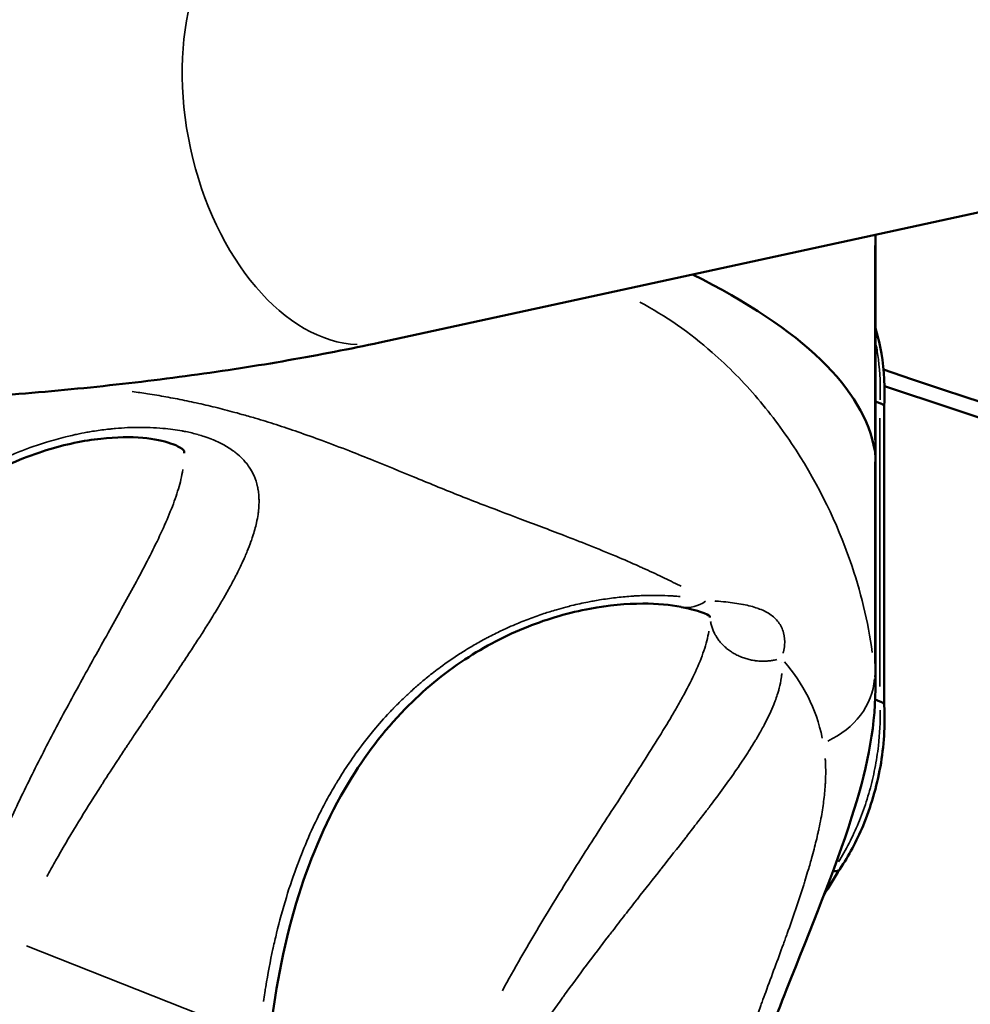
# Model space of a CAD drawing. Units: millimetres. Extents: x -24 to 7730, y 6 to 6366.
# Drawn here: x 2422 to 2510, y 2340 to 2431 of the extents above; entities that cross this region are included whole.
import ezdxf

# ---------------------------------------------------------------- set-up
doc = ezdxf.new("R2010")
doc.units = ezdxf.units.MM
doc.header["$MEASUREMENT"] = 0
doc.layers.add('Visible (ISO)', color=7, linetype='Continuous', lineweight=50)
doc.layers.add('Visible Narrow (ISO)', color=7, linetype='Continuous', lineweight=35)
doc.styles.get("Standard").update_dxf_attribs({"font": 'square721_bt_roman.ttf'})
doc.dimstyles.get("Standard").update_dxf_attribs({"dimtxt": 200, "dimasz": 100, "dimexe": 0.18, "dimexo": 0.0625, "dimgap": 40, "dimtad": 1, "dimdec": 0, "dimlfac": 0.1, "dimrnd": 5, "dimzin": 0, "dimdsep": 46, "dimtxsty": 'Standard', "dimcen": 0.09, "dimse1": 1, "dimse2": 1, "dimadec": 0, "dimazin": 0, "dimtfac": 1, "dimtdec": 0, "dimtofl": 0, "dimtmove": 0, "dimatfit": 3, "dimfxl": 1, "dimtolj": 1, "dimtzin": 0, "dimarcsym": 0})

# ---------------------------------------------------------------- blocks, each defined once
blk = doc.blocks.new('*D12')
at = {"color": 0, "lineweight": -2, "transparency": 16777216}
blk.add_line((249.784, 5795.942), (249.784, 105.622), dxfattribs=at)
at = {"color": 0, "transparency": 16777216}
for points in [[(233.117, 5795.942), (266.45, 5795.942), (249.784, 5895.942)], [(233.117, 105.622), (266.45, 105.622), (249.784, 5.622)]]:
    blk.add_solid(points, dxfattribs=at)
at = {"layer": 'Defpoints', "color": 0, "transparency": 16777216}
for p in [(4111.603, 5895.942), (249.784, 5.622), (4111.603, 5.622)]:
    blk.add_point(p, dxfattribs=at)
at = {"color": 0, "transparency": 16777216, "insert": (107.232, 2950.782), "char_height": 200, "attachment_point": 5, "rotation": 90}
blk.add_mtext('\\A1;590', dxfattribs=at)

msp = doc.modelspace()

# ---------------------------------------------------------------- linework, layer by layer
at = {"layer": 'Visible (ISO)'}
for p, q in [((2455.165, 2401.345), (2758.601, 2467.285)), ((2500.876, 2411.279), (2500.876, 2390.702)), ((2501.242, 2398.969), (2501.241, 2398.969)), ((2500.876, 2395.915), (2501.291, 2395.751)), ((2501.292, 2395.751), (2501.291, 2395.751)), ((2501.7, 2395.424), (2501.7, 2367.882)), ((2500.876, 2369.376), (2500.876, 2390.702)), ((2491.575, 2375.956), (2491.575, 2375.956)), ((2491.576, 2372.065), (2491.576, 2372.065)), ((2491.636, 2372.077), (2491.636, 2372.077)), ((2492.261, 2371.829), (2492.261, 2371.829)), ((2492.714, 2371.65), (2492.714, 2371.65)), ((2500.858, 2368.43), (2501.291, 2368.259)), ((2491.473, 2367.887), (2491.473, 2367.885)), ((2501.291, 2368.259), (2501.292, 2368.259)), ((2475.399, 2356.367), (2475.4, 2356.367)), ((2474.848, 2355.51), (2474.848, 2355.51)), ((2473.435, 2353.297), (2473.435, 2353.297)), ((2469.525, 2346.933), (2469.525, 2346.933)), ((2476.291, 2346.645), (2476.291, 2346.643)), ((2468.008, 2344.328), (2468.008, 2344.328))]:
    msp.add_line(p, q, dxfattribs=at)
for centre, major_axis, ratio, start_param, end_param in [((2350.734, 2389.68), (150.229, 0), 0.258819, 0.043778, 0.479459), ((2350.734, 2389.68), (150.229, 0), 0.258819, 0.043778, 0.479459), ((4111.32, 2717.75), (2030.653, 0), 0.258819, 3.797245, 4.431443), ((4111.32, 2717.75), (2030.653, 0), 0.258819, 3.797245, 4.431443), ((2465.401, 2388.316), (-20, 0), 0.258819, 5.520135, 5.520166), ((2440.876, 2390.702), (60, 0), 0.258819, 0, 0.043778), ((2440.876, 2390.702), (60, 0), 0.258819, 0, 0.043778), ((2440.876, 2390.702), (60, 0), 0.258819, 5.919788, 5.919864), ((2483.92, 2381.867), (-0.967, -4.906), 0.724592, 6.283185, 6.283488)]:
    msp.add_ellipse(centre, major_axis=major_axis, ratio=ratio, start_param=start_param, end_param=end_param, dxfattribs=at)
for points, knots in [([(2500.876, 2402.701), (2501.109, 2401.94), (2501.294, 2401.147), (2501.695, 2398.772), (2501.786, 2397.1), (2501.7, 2395.421)], [0.8615803, 0.8615803, 0.8615803, 0.8615803, 1.1288428, 1.1288428, 1.6419527, 1.6419527, 1.6419527, 1.6419527]), ([(2408.946, 2395.793), (2412.274, 2395.938), (2415.576, 2396.128), (2422.098, 2396.6), (2425.318, 2396.881), (2431.648, 2397.534), (2434.759, 2397.905), (2440.844, 2398.735), (2443.819, 2399.195), (2449.613, 2400.203), (2452.432, 2400.751), (2455.165, 2401.345)], [4.8869219, 4.8869219, 4.8869219, 4.8869219, 4.9928234, 4.9928234, 5.0987248, 5.0987248, 5.2046263, 5.2046263, 5.3105278, 5.3105278, 5.4164292, 5.4164292, 5.4164292, 5.4164292]), ([(3548.296, 2215.453), (3308.968, 2233.184), (3084.242, 2262.095), (2740.802, 2328.972), (2611.786, 2361.958), (2501.628, 2398.84)], [-154.239589, -154.239589, -154.239589, -154.239589, -79.432035, -79.432035, -25.000959, -25.000959, -25.000959, -25.000959]), ([(2501.292, 2395.751), (2501.327, 2395.737), (2501.36, 2395.724), (2501.391, 2395.71), (2501.422, 2395.697), (2501.451, 2395.683), (2501.477, 2395.668), (2501.503, 2395.654), (2501.528, 2395.64), (2501.55, 2395.626), (2501.571, 2395.611), (2501.591, 2395.597), (2501.608, 2395.582), (2501.611, 2395.579), (2501.615, 2395.577), (2501.618, 2395.574), (2501.637, 2395.557), (2501.652, 2395.54), (2501.665, 2395.523), (2501.677, 2395.505), (2501.686, 2395.488), (2501.692, 2395.471), (2501.698, 2395.455), (2501.7, 2395.44), (2501.7, 2395.424)], [0, 0, 0, 0, 0.000189669, 0.000189669, 0.000189669, 0.000381934, 0.000381934, 0.000381934, 0.000574, 0.000574, 0.000574, 0.000763679, 0.000763679, 0.000763679, 0.000800508, 0.000800508, 0.000800508, 0.0010202, 0.0010202, 0.0010202, 0.00124266, 0.00124266, 0.00124266, 0.001443336, 0.001443336, 0.001443336, 0.001443336]), ([(2437.105, 2391.376), (2437.105, 2391.376), (2437.084, 2391.419), (2436.773, 2391.654), (2436.428, 2391.856), (2435.25, 2392.263), (2434.36, 2392.457), (2432.19, 2392.645), (2430.866, 2392.632), (2427.875, 2392.304), (2426.149, 2391.951), (2422.551, 2390.834), (2420.637, 2390.026), (2416.853, 2387.955), (2414.96, 2386.638), (2411.21, 2383.425), (2409.383, 2381.439), (2405.72, 2376.55), (2404.014, 2373.513), (2400.614, 2365.769), (2399.242, 2360.857), (2398.298, 2355.865)], [0.567003, 0.567003, 0.567003, 0.567003, 0.92759, 0.92759, 1.357714, 1.357714, 1.854366, 1.854366, 2.380362, 2.380362, 2.964832, 2.964832, 3.592341, 3.592341, 4.271707, 4.271707, 5.074952, 5.074952, 6.12719, 6.12719, 7.6613, 7.6613, 7.6613, 7.6613]), ([(2482.954, 2376.962), (2481.975, 2377.155), (2480.76, 2377.274), (2477.939, 2377.27), (2476.269, 2377.121), (2472.686, 2376.451), (2470.721, 2375.894), (2466.821, 2374.346), (2464.848, 2373.321), (2461.026, 2370.805), (2459.167, 2369.256), (2455.504, 2365.505), (2453.765, 2363.201), (2450.341, 2357.535), (2448.84, 2354.03), (2446.422, 2346.336), (2445.595, 2342.066), (2445.077, 2337.727)], [0, 0, 0, 0, 0.526913, 0.526913, 1.109424, 1.109424, 1.736944, 1.736944, 2.391152, 2.391152, 3.109982, 3.109982, 3.990471, 3.990471, 5.171925, 5.171925, 6.511995, 6.511995, 6.511995, 6.511995]), ([(2485.631, 2376.104), (2485.631, 2376.104), (2485.517, 2376.217), (2484.657, 2376.564), (2483.913, 2376.772), (2483, 2376.953)], [0.7095973, 0.7095973, 0.7095973, 0.7095973, 1.1456383, 1.1456383, 1.5928075, 1.5928075, 1.5928075, 1.5928075]), ([(2485.623, 2376.027), (2485.622, 2376.034), (2485.622, 2376.042), (2485.618, 2376.07), (2485.614, 2376.092), (2485.609, 2376.114), (2485.608, 2376.119), (2485.607, 2376.124)], [0, 0, 0, 0, 0.0410527, 0.0410527, 0.1642118, 0.1642118, 0.2038216, 0.2038216, 0.2038216, 0.2038216]), ([(2500.876, 2369.376), (2500.876, 2365.549), (2499.999, 2361.656), (2497.147, 2352.708), (2494.934, 2347.392), (2490.522, 2336.204), (2488.295, 2330.244), (2486.222, 2323.141), (2485.93, 2322.092), (2485.652, 2321.039)], [0.000054, 0.000054, 0.000054, 0.000054, 1.669144, 1.669144, 3.629351, 3.629351, 5.525818, 5.525818, 5.85253, 5.85253, 5.85253, 5.85253]), ([(2501.7, 2367.887), (2501.796, 2366.056), (2501.67, 2364.125), (2501.003, 2360.376), (2500.456, 2358.509), (2499.145, 2355.367), (2498.427, 2354.019), (2497.613, 2352.802)], [0, 0, 0, 0, 0.573424, 0.573424, 1.143815, 1.143815, 1.613019, 1.613019, 1.613019, 1.613019]), ([(2501.292, 2368.259), (2501.327, 2368.244), (2501.36, 2368.229), (2501.391, 2368.214), (2501.422, 2368.199), (2501.451, 2368.183), (2501.477, 2368.167), (2501.503, 2368.151), (2501.528, 2368.134), (2501.55, 2368.118), (2501.571, 2368.101), (2501.591, 2368.084), (2501.608, 2368.067), (2501.611, 2368.064), (2501.615, 2368.061), (2501.618, 2368.057), (2501.637, 2368.037), (2501.652, 2368.017), (2501.665, 2367.996), (2501.677, 2367.976), (2501.686, 2367.955), (2501.692, 2367.934), (2501.697, 2367.918), (2501.699, 2367.903), (2501.7, 2367.887)], [0, 0, 0, 0, 0.000189669, 0.000189669, 0.000189669, 0.000381934, 0.000381934, 0.000381934, 0.000574, 0.000574, 0.000574, 0.000763679, 0.000763679, 0.000763679, 0.000800508, 0.000800508, 0.000800508, 0.0010202, 0.0010202, 0.0010202, 0.00124266, 0.00124266, 0.00124266, 0.001405981, 0.001405981, 0.001405981, 0.001405981]), ([(2496.961, 2352.593), (2496.988, 2352.591), (2497.015, 2352.59), (2497.041, 2352.589), (2497.082, 2352.589), (2497.122, 2352.59), (2497.16, 2352.592), (2497.198, 2352.595), (2497.234, 2352.599), (2497.268, 2352.606), (2497.302, 2352.612), (2497.334, 2352.62), (2497.364, 2352.629), (2497.374, 2352.632), (2497.383, 2352.635), (2497.393, 2352.639), (2497.425, 2352.651), (2497.455, 2352.665), (2497.482, 2352.681), (2497.51, 2352.697), (2497.534, 2352.715), (2497.556, 2352.735), (2497.578, 2352.755), (2497.597, 2352.777), (2497.613, 2352.802), (2497.613, 2352.802), (2497.613, 2352.802), (2497.613, 2352.802)], [0.000072451, 0.000072451, 0.000072451, 0.000072451, 0.000198304, 0.000198304, 0.000198304, 0.000400383, 0.000400383, 0.000400383, 0.000602635, 0.000602635, 0.000602635, 0.000802384, 0.000802384, 0.000802384, 0.000866583, 0.000866583, 0.000866583, 0.00109124, 0.00109124, 0.00109124, 0.001319342, 0.001319342, 0.001319342, 0.001546606, 0.001546606, 0.001546606, 0.001547054, 0.001547054, 0.001547054, 0.001547054])]:
    msp.add_open_spline(points, degree=3, knots=knots, dxfattribs=at)
for points in [[(2437.127, 2391.151), (2437.125, 2391.303), (2437.109, 2391.362), (2437.103, 2391.379)], [(2485.624, 2375.992), (2485.624, 2376.007), (2485.623, 2376.019), (2485.623, 2376.028)], [(2497.618, 2352.809), (2497.106, 2352.001), (2496.602, 2351.178), (2496.105, 2350.34)]]:
    msp.add_open_spline(points, degree=3, dxfattribs=at)
at = {"layer": 'Visible Narrow (ISO)'}
for p, q in [((2500.819, 2392.376), (2500.819, 2410.272)), ((2501.292, 2369.633), (2501.292, 2394.376)), ((2500.819, 2390.348), (2500.819, 2371.748)), ((2479.552, 2362.79), (2479.552, 2362.79)), ((2476.3, 2357.76), (2476.3, 2357.759)), ((2479.552, 2350.828), (2479.552, 2350.83)), ((2476.3, 2346.655), (2476.3, 2346.656)), ((2422.589, 2345.731), (2442.892, 2337.704)), ((2467.08, 2342.681), (2467.08, 2342.681)), ((2473.143, 2342.462), (2473.142, 2342.461))]:
    msp.add_line(p, q, dxfattribs=at)
for centre, major_axis, ratio, start_param, end_param in [((2450.663, 2422.061), (-4.502, 20.716), 0.625365, 0.15708, 2.984513), ((2483.92, 2381.867), (-0.967, -4.906), 0.724592, 0.033298, 0.627211), ((2492.826, 2370.624), (7.973, 0.656), 0.858111, 5.116836, 6.143714)]:
    msp.add_ellipse(centre, major_axis=major_axis, ratio=ratio, start_param=start_param, end_param=end_param, dxfattribs=at)
for points, knots in [([(2500.592, 2372.773), (2500.205, 2375.621), (2499.518, 2378.426), (2497.333, 2384.688), (2495.676, 2388.138), (2492.499, 2393.053), (2491.325, 2394.645), (2488.741, 2397.678), (2487.33, 2399.118), (2483.78, 2402.224), (2481.553, 2403.795), (2479.144, 2405.075)], [0.0241992, 0.0241992, 0.0241992, 0.0241992, 0.125, 0.125, 0.25, 0.25, 0.3125, 0.3125, 0.375, 0.375, 0.4597843, 0.4597843, 0.4597843, 0.4597843]), ([(2501.305, 2396.051), (2501.355, 2397.331), (2501.305, 2398.571), (2501.098, 2400.257), (2501.022, 2400.736), (2500.931, 2401.204)], [0.000303944, 0.000303944, 0.000303944, 0.000303944, 0.004205698, 0.004205698, 0.00577493, 0.00577493, 0.00577493, 0.00577493]), ([(2432.338, 2396.816), (2432.817, 2396.753), (2433.29, 2396.686), (2433.759, 2396.615), (2434.331, 2396.527), (2434.896, 2396.433), (2436.028, 2396.231), (2436.595, 2396.122), (2437.154, 2396.008), (2437.744, 2395.888), (2438.326, 2395.761), (2438.9, 2395.629), (2439.493, 2395.493), (2440.077, 2395.351), (2441.265, 2395.047), (2441.867, 2394.886), (2442.461, 2394.719), (2442.868, 2394.605), (2443.271, 2394.488), (2443.671, 2394.37), (2444.324, 2394.176), (2444.967, 2393.977), (2446.279, 2393.555), (2446.947, 2393.332), (2447.605, 2393.105), (2448.367, 2392.842), (2449.115, 2392.574), (2449.852, 2392.302), (2450.707, 2391.987), (2451.547, 2391.667), (2452.374, 2391.345), (2453.122, 2391.054), (2453.859, 2390.76), (2455.84, 2389.963), (2457.06, 2389.461), (2459.636, 2388.4), (2460.989, 2387.843), (2463.042, 2387.022), (2463.737, 2386.749), (2464.438, 2386.48), (2465.643, 2386.018), (2466.857, 2385.56), (2468.078, 2385.101), (2469.416, 2384.597), (2470.761, 2384.09), (2472.109, 2383.571), (2472.886, 2383.271), (2473.665, 2382.968), (2474.443, 2382.658), (2475.283, 2382.323), (2476.123, 2381.981), (2476.957, 2381.63), (2477.669, 2381.331), (2478.376, 2381.026), (2479.076, 2380.715), (2479.197, 2380.661), (2479.318, 2380.606), (2479.439, 2380.552), (2480.044, 2380.279), (2480.643, 2380.002), (2481.234, 2379.718), (2481.772, 2379.461), (2482.304, 2379.198), (2482.827, 2378.93), (2482.869, 2378.908), (2482.911, 2378.887), (2482.953, 2378.865)], [0.1415979, 0.1415979, 0.1415979, 0.1415979, 0.1541124, 0.1541124, 0.1541124, 0.1694106, 0.1694106, 0.1851924, 0.1851924, 0.1851924, 0.2018573, 0.2018573, 0.2018573, 0.2190973, 0.2190973, 0.2374152, 0.2374152, 0.2374152, 0.25, 0.25, 0.25, 0.270609, 0.270609, 0.2927538, 0.2927538, 0.2927538, 0.3183871, 0.3183871, 0.3183871, 0.3481402, 0.3481402, 0.3481402, 0.375, 0.375, 0.421042, 0.421042, 0.4733682, 0.4733682, 0.5, 0.5, 0.5, 0.5458197, 0.5458197, 0.5458197, 0.5960336, 0.5960336, 0.5960336, 0.625, 0.625, 0.625, 0.65625, 0.65625, 0.65625, 0.682887, 0.682887, 0.682887, 0.6875, 0.6875, 0.6875, 0.7106356, 0.7106356, 0.7106356, 0.7316921, 0.7316921, 0.7316921, 0.7333758, 0.7333758, 0.7333758, 0.7333758]), ([(2424.463, 2352.106), (2424.707, 2352.551), (2424.954, 2352.994), (2425.204, 2353.436), (2425.228, 2353.477), (2425.251, 2353.519), (2425.275, 2353.56), (2425.887, 2354.639), (2426.518, 2355.71), (2427.163, 2356.777), (2427.772, 2357.784), (2428.395, 2358.786), (2429.029, 2359.786), (2429.173, 2360.013), (2429.318, 2360.24), (2429.463, 2360.467), (2429.516, 2360.551), (2429.57, 2360.634), (2429.623, 2360.718), (2430.069, 2361.413), (2430.52, 2362.107), (2430.975, 2362.8), (2431.225, 2363.18), (2431.475, 2363.56), (2431.727, 2363.939), (2431.797, 2364.046), (2431.868, 2364.152), (2431.939, 2364.258), (2432.151, 2364.578), (2432.365, 2364.899), (2432.579, 2365.219), (2432.759, 2365.489), (2432.94, 2365.758), (2433.12, 2366.027), (2433.354, 2366.376), (2433.589, 2366.724), (2433.822, 2367.071), (2433.894, 2367.177), (2433.966, 2367.284), (2434.037, 2367.39), (2434.124, 2367.519), (2434.21, 2367.647), (2434.296, 2367.775), (2434.902, 2368.673), (2435.501, 2369.56), (2436.091, 2370.439), (2436.161, 2370.544), (2436.232, 2370.649), (2436.302, 2370.755), (2436.401, 2370.902), (2436.499, 2371.049), (2436.597, 2371.195), (2436.972, 2371.757), (2437.343, 2372.316), (2437.708, 2372.871), (2437.964, 2373.261), (2438.217, 2373.65), (2438.466, 2374.036), (2438.572, 2374.201), (2438.677, 2374.364), (2438.781, 2374.528), (2439.021, 2374.903), (2439.256, 2375.275), (2439.484, 2375.641), (2439.751, 2376.071), (2440.011, 2376.496), (2440.261, 2376.914), (2440.318, 2377.01), (2440.375, 2377.105), (2440.431, 2377.2), (2440.532, 2377.37), (2440.631, 2377.539), (2440.728, 2377.707), (2440.943, 2378.077), (2441.149, 2378.442), (2441.348, 2378.804), (2441.541, 2379.156), (2441.727, 2379.504), (2441.903, 2379.848), (2441.962, 2379.962), (2442.019, 2380.075), (2442.075, 2380.187), (2442.159, 2380.355), (2442.241, 2380.522), (2442.321, 2380.688), (2442.427, 2380.91), (2442.53, 2381.13), (2442.628, 2381.348), (2442.669, 2381.439), (2442.709, 2381.529), (2442.748, 2381.619), (2442.819, 2381.782), (2442.887, 2381.943), (2442.953, 2382.103), (2443.075, 2382.402), (2443.188, 2382.695), (2443.291, 2382.983), (2443.345, 2383.136), (2443.397, 2383.288), (2443.446, 2383.438), (2443.59, 2383.881), (2443.709, 2384.311), (2443.802, 2384.73), (2443.859, 2384.99), (2443.907, 2385.247), (2443.943, 2385.498), (2443.962, 2385.631), (2443.979, 2385.762), (2443.992, 2385.892), (2444.01, 2386.076), (2444.023, 2386.258), (2444.029, 2386.436), (2444.031, 2386.511), (2444.033, 2386.586), (2444.033, 2386.66), (2444.034, 2386.779), (2444.031, 2386.896), (2444.026, 2387.012), (2444.023, 2387.081), (2444.019, 2387.149), (2444.014, 2387.216), (2444, 2387.398), (2443.978, 2387.575), (2443.95, 2387.748), (2443.933, 2387.848), (2443.914, 2387.945), (2443.893, 2388.042), (2443.817, 2388.391), (2443.709, 2388.724), (2443.57, 2389.04), (2443.477, 2389.253), (2443.37, 2389.459), (2443.248, 2389.658), (2443.211, 2389.72), (2443.172, 2389.781), (2443.131, 2389.841), (2443.021, 2390.006), (2442.9, 2390.167), (2442.768, 2390.323), (2442.721, 2390.379), (2442.672, 2390.435), (2442.622, 2390.49), (2442.582, 2390.534), (2442.54, 2390.577), (2442.499, 2390.621), (2442.32, 2390.805), (2442.126, 2390.981), (2441.919, 2391.148), (2441.885, 2391.175), (2441.85, 2391.202), (2441.815, 2391.229), (2441.779, 2391.257), (2441.743, 2391.285), (2441.706, 2391.312), (2441.403, 2391.537), (2441.072, 2391.747), (2440.714, 2391.939), (2440.397, 2392.11), (2440.059, 2392.267), (2439.7, 2392.412), (2439.691, 2392.416), (2439.682, 2392.42), (2439.672, 2392.424), (2439.449, 2392.513), (2439.217, 2392.598), (2438.978, 2392.677), (2438.799, 2392.736), (2438.617, 2392.792), (2438.432, 2392.845), (2438.419, 2392.849), (2438.406, 2392.853), (2438.393, 2392.856), (2438.035, 2392.957), (2437.663, 2393.047), (2437.278, 2393.126), (2437.208, 2393.14), (2437.138, 2393.154), (2437.067, 2393.167), (2437.029, 2393.175), (2436.99, 2393.182), (2436.952, 2393.189), (2436.384, 2393.293), (2435.79, 2393.374), (2435.168, 2393.429), (2434.786, 2393.464), (2434.393, 2393.488), (2433.99, 2393.503), (2433.893, 2393.506), (2433.796, 2393.509), (2433.699, 2393.512), (2433.281, 2393.522), (2432.855, 2393.521), (2432.424, 2393.51), (2432.379, 2393.508), (2432.334, 2393.507), (2432.289, 2393.506), (2432.164, 2393.502), (2432.038, 2393.497), (2431.912, 2393.491), (2431.548, 2393.474), (2431.18, 2393.449), (2430.807, 2393.417), (2430.711, 2393.409), (2430.615, 2393.4), (2430.519, 2393.39), (2430.368, 2393.376), (2430.216, 2393.36), (2430.064, 2393.343), (2429.61, 2393.291), (2429.15, 2393.228), (2428.684, 2393.153), (2428.509, 2393.125), (2428.334, 2393.095), (2428.158, 2393.063), (2427.839, 2393.006), (2427.516, 2392.942), (2427.191, 2392.873), (2427.056, 2392.845), (2426.921, 2392.815), (2426.786, 2392.784), (2426.592, 2392.74), (2426.398, 2392.695), (2426.204, 2392.647), (2425.613, 2392.501), (2425.022, 2392.337), (2424.431, 2392.155), (2423.933, 2392.002), (2423.435, 2391.835), (2422.937, 2391.654), (2422.726, 2391.578), (2422.515, 2391.499), (2422.304, 2391.418), (2421.874, 2391.252), (2421.444, 2391.076), (2421.015, 2390.89), (2420.802, 2390.797), (2420.589, 2390.702), (2420.376, 2390.604), (2420.089, 2390.472), (2419.803, 2390.335), (2419.519, 2390.195), (2419.381, 2390.127), (2419.244, 2390.057), (2419.107, 2389.987), (2418.898, 2389.881), (2418.691, 2389.772), (2418.485, 2389.661), (2418.039, 2389.421), (2417.598, 2389.171), (2417.163, 2388.91), (2416.717, 2388.643), (2416.276, 2388.366), (2415.841, 2388.078), (2415.714, 2387.994), (2415.588, 2387.909), (2415.462, 2387.824), (2415.276, 2387.697), (2415.092, 2387.569), (2414.909, 2387.439), (2414.512, 2387.157), (2414.12, 2386.866), (2413.733, 2386.566), (2413.562, 2386.433), (2413.392, 2386.298), (2413.222, 2386.162), (2412.891, 2385.895), (2412.566, 2385.624), (2412.248, 2385.347), (2412.191, 2385.298), (2412.135, 2385.249), (2412.079, 2385.2), (2411.926, 2385.066), (2411.774, 2384.93), (2411.623, 2384.793), (2411.067, 2384.288), (2410.53, 2383.768), (2410.01, 2383.234), (2409.689, 2382.903), (2409.374, 2382.567), (2409.066, 2382.226), (2408.586, 2381.694), (2408.121, 2381.149), (2407.671, 2380.592), (2407.239, 2380.056), (2406.821, 2379.509), (2406.416, 2378.95), (2406.328, 2378.828), (2406.24, 2378.705), (2406.152, 2378.581), (2405.878, 2378.193), (2405.61, 2377.8), (2405.348, 2377.403), (2405.305, 2377.337), (2405.262, 2377.271), (2405.22, 2377.206), (2405.145, 2377.09), (2405.071, 2376.975), (2404.997, 2376.859), (2404.693, 2376.382), (2404.4, 2375.9), (2404.117, 2375.414), (2404.055, 2375.308), (2403.994, 2375.202), (2403.933, 2375.096), (2403.394, 2374.154), (2402.892, 2373.198), (2402.422, 2372.227), (2402.341, 2372.059), (2402.261, 2371.891), (2402.181, 2371.722), (2402.141, 2371.636), (2402.1, 2371.55), (2402.06, 2371.463), (2401.539, 2370.338), (2401.06, 2369.195), (2400.619, 2368.035), (2400.153, 2366.811), (2399.729, 2365.567), (2399.342, 2364.306), (2399.305, 2364.185), (2399.268, 2364.063), (2399.232, 2363.941), (2399.218, 2363.896), (2399.205, 2363.851), (2399.192, 2363.806), (2399.045, 2363.315), (2398.905, 2362.822), (2398.77, 2362.325)], [0.0067158, 0.0067158, 0.0067158, 0.0067158, 0.0082507, 0.0082507, 0.0082507, 0.0083947, 0.0083947, 0.0083947, 0.0121447, 0.0121447, 0.0121447, 0.0156873, 0.0156873, 0.0156873, 0.0164931, 0.0164931, 0.0164931, 0.0167895, 0.0167895, 0.0167895, 0.0192565, 0.0192565, 0.0192565, 0.0206084, 0.0206084, 0.0206084, 0.0209868, 0.0209868, 0.0209868, 0.0221261, 0.0221261, 0.0221261, 0.0230855, 0.0230855, 0.0230855, 0.0243347, 0.0243347, 0.0243347, 0.0247196, 0.0247196, 0.0247196, 0.0251842, 0.0251842, 0.0251842, 0.0284429, 0.0284429, 0.0284429, 0.0288343, 0.0288343, 0.0288343, 0.0293816, 0.0293816, 0.0293816, 0.0314803, 0.0314803, 0.0314803, 0.0329537, 0.0329537, 0.0329537, 0.0335789, 0.0335789, 0.0335789, 0.0350168, 0.0350168, 0.0350168, 0.0367035, 0.0367035, 0.0367035, 0.0370878, 0.0370878, 0.0370878, 0.0377763, 0.0377763, 0.0377763, 0.0392898, 0.0392898, 0.0392898, 0.0407642, 0.0407642, 0.0407642, 0.0412498, 0.0412498, 0.0412498, 0.0419737, 0.0419737, 0.0419737, 0.0429388, 0.0429388, 0.0429388, 0.0433428, 0.0433428, 0.0433428, 0.0440724, 0.0440724, 0.0440724, 0.0454423, 0.0454423, 0.0454423, 0.046171, 0.046171, 0.046171, 0.0483215, 0.0483215, 0.0483215, 0.0496631, 0.0496631, 0.0496631, 0.0503684, 0.0503684, 0.0503684, 0.0513699, 0.0513699, 0.0513699, 0.0517904, 0.0517904, 0.0517904, 0.0524671, 0.0524671, 0.0524671, 0.0528671, 0.0528671, 0.0528671, 0.0539479, 0.0539479, 0.0539479, 0.0545658, 0.0545658, 0.0545658, 0.0567999, 0.0567999, 0.0567999, 0.0582998, 0.0582998, 0.0582998, 0.0587631, 0.0587631, 0.0587631, 0.0600354, 0.0600354, 0.0600354, 0.0604933, 0.0604933, 0.0604933, 0.0608618, 0.0608618, 0.0608618, 0.0624352, 0.0624352, 0.0624352, 0.0626946, 0.0626946, 0.0626946, 0.0629605, 0.0629605, 0.0629605, 0.0651632, 0.0651632, 0.0651632, 0.0671077, 0.0671077, 0.0671077, 0.0671579, 0.0671579, 0.0671579, 0.0683618, 0.0683618, 0.0683618, 0.0692566, 0.0692566, 0.0692566, 0.0693186, 0.0693186, 0.0693186, 0.0710429, 0.0710429, 0.0710429, 0.0713552, 0.0713552, 0.0713552, 0.0715249, 0.0715249, 0.0715249, 0.0740183, 0.0740183, 0.0740183, 0.0755526, 0.0755526, 0.0755526, 0.0759193, 0.0759193, 0.0759193, 0.077488, 0.077488, 0.077488, 0.0776513, 0.0776513, 0.0776513, 0.0781045, 0.0781045, 0.0781045, 0.0794134, 0.0794134, 0.0794134, 0.07975, 0.07975, 0.07975, 0.0802767, 0.0802767, 0.0802767, 0.0818487, 0.0818487, 0.0818487, 0.0824363, 0.0824363, 0.0824363, 0.0835044, 0.0835044, 0.0835044, 0.0839474, 0.0839474, 0.0839474, 0.0845828, 0.0845828, 0.0845828, 0.0865155, 0.0865155, 0.0865155, 0.0881447, 0.0881447, 0.0881447, 0.0888358, 0.0888358, 0.0888358, 0.0902434, 0.0902434, 0.0902434, 0.0909424, 0.0909424, 0.0909424, 0.0918849, 0.0918849, 0.0918849, 0.0923421, 0.0923421, 0.0923421, 0.0930381, 0.0930381, 0.0930381, 0.0945456, 0.0945456, 0.0945456, 0.0960889, 0.0960889, 0.0960889, 0.0965395, 0.0965395, 0.0965395, 0.097203, 0.097203, 0.097203, 0.0986381, 0.0986381, 0.0986381, 0.0992738, 0.0992738, 0.0992738, 0.1005176, 0.1005176, 0.1005176, 0.1007368, 0.1007368, 0.1007368, 0.1013394, 0.1013394, 0.1013394, 0.1035606, 0.1035606, 0.1035606, 0.1049342, 0.1049342, 0.1049342, 0.1070751, 0.1070751, 0.1070751, 0.1091316, 0.1091316, 0.1091316, 0.1095824, 0.1095824, 0.1095824, 0.1109964, 0.1109964, 0.1109964, 0.1112302, 0.1112302, 0.1112302, 0.1116392, 0.1116392, 0.1116392, 0.1133289, 0.1133289, 0.1133289, 0.1136968, 0.1136968, 0.1136968, 0.1169613, 0.1169613, 0.1169613, 0.1175263, 0.1175263, 0.1175263, 0.1178153, 0.1178153, 0.1178153, 0.1215731, 0.1215731, 0.1215731, 0.1255394, 0.1255394, 0.1255394, 0.125921, 0.125921, 0.125921, 0.1260619, 0.1260619, 0.1260619, 0.1276, 0.1276, 0.1276, 0.1276]), ([(2437.009, 2389.624), (2436.962, 2389.33), (2436.902, 2389.028), (2436.693, 2388.151), (2436.516, 2387.558), (2436.085, 2386.321), (2435.83, 2385.675), (2434.981, 2383.693), (2434.31, 2382.326), (2433.206, 2380.202), (2432.821, 2379.481), (2432.025, 2378.014), (2431.616, 2377.271), (2430.377, 2375.037), (2429.531, 2373.53), (2428.257, 2371.237), (2427.831, 2370.468), (2426.98, 2368.919), (2426.556, 2368.139), (2425.302, 2365.808), (2424.487, 2364.255), (2422.907, 2361.138), (2422.143, 2359.576), (2420.301, 2355.63), (2419.261, 2353.235), (2418.312, 2350.808)], [0.0779124, 0.0779124, 0.0779124, 0.0779124, 0.07934849, 0.07934849, 0.08200209, 0.08200209, 0.08465568, 0.08465568, 0.08996287, 0.08996287, 0.09261646, 0.09261646, 0.09527006, 0.09527006, 0.10057725, 0.10057725, 0.10323084, 0.10323084, 0.10588443, 0.10588443, 0.11119162, 0.11119162, 0.11649881, 0.11649881, 0.12452367, 0.12452367, 0.12452367, 0.12452367]), ([(2482.862, 2377.925), (2482.761, 2377.934), (2482.658, 2377.943), (2482.555, 2377.951), (2482.439, 2377.96), (2482.321, 2377.968), (2482.203, 2377.975), (2482.147, 2377.979), (2482.09, 2377.982), (2482.034, 2377.986), (2481.649, 2378.007), (2481.256, 2378.021), (2480.856, 2378.027), (2480.649, 2378.029), (2480.439, 2378.03), (2480.227, 2378.028), (2479.918, 2378.025), (2479.605, 2378.018), (2479.287, 2378.005), (2479.082, 2377.996), (2478.874, 2377.986), (2478.665, 2377.973), (2478.551, 2377.966), (2478.437, 2377.958), (2478.322, 2377.95), (2477.85, 2377.916), (2477.375, 2377.871), (2476.895, 2377.814), (2476.417, 2377.757), (2475.934, 2377.69), (2475.448, 2377.61), (2475.246, 2377.577), (2475.043, 2377.542), (2474.84, 2377.505), (2474.682, 2377.476), (2474.524, 2377.446), (2474.365, 2377.414), (2473.869, 2377.316), (2473.369, 2377.206), (2472.865, 2377.082), (2472.691, 2377.039), (2472.517, 2376.995), (2472.342, 2376.949), (2472.051, 2376.873), (2471.759, 2376.792), (2471.467, 2376.707), (2471.264, 2376.647), (2471.06, 2376.586), (2470.857, 2376.523), (2470.674, 2376.466), (2470.49, 2376.407), (2470.307, 2376.346), (2469.863, 2376.2), (2469.42, 2376.043), (2468.98, 2375.877), (2468.532, 2375.709), (2468.086, 2375.53), (2467.643, 2375.341), (2467.394, 2375.235), (2467.146, 2375.126), (2466.898, 2375.014), (2466.714, 2374.93), (2466.531, 2374.845), (2466.348, 2374.758), (2465.944, 2374.566), (2465.543, 2374.365), (2465.144, 2374.155), (2465.084, 2374.124), (2465.024, 2374.092), (2464.965, 2374.06), (2464.786, 2373.965), (2464.608, 2373.869), (2464.431, 2373.77), (2464.06, 2373.564), (2463.694, 2373.351), (2463.333, 2373.132), (2463.249, 2373.081), (2463.164, 2373.029), (2463.081, 2372.977), (2462.914, 2372.874), (2462.749, 2372.77), (2462.584, 2372.664), (2461.964, 2372.266), (2461.359, 2371.849), (2460.768, 2371.413), (2460.36, 2371.111), (2459.958, 2370.801), (2459.564, 2370.482), (2459.426, 2370.37), (2459.289, 2370.257), (2459.153, 2370.144), (2458.888, 2369.923), (2458.626, 2369.697), (2458.367, 2369.468), (2458.22, 2369.337), (2458.074, 2369.206), (2457.929, 2369.073), (2457.806, 2368.96), (2457.685, 2368.847), (2457.564, 2368.733), (2457.242, 2368.429), (2456.928, 2368.121), (2456.621, 2367.809), (2456.544, 2367.73), (2456.468, 2367.652), (2456.392, 2367.573), (2456.286, 2367.463), (2456.181, 2367.353), (2456.077, 2367.242), (2455.572, 2366.706), (2455.087, 2366.158), (2454.621, 2365.598), (2454.285, 2365.195), (2453.959, 2364.785), (2453.642, 2364.37), (2453.188, 2363.776), (2452.752, 2363.17), (2452.334, 2362.552), (2451.971, 2362.015), (2451.621, 2361.469), (2451.284, 2360.914), (2451.23, 2360.825), (2451.176, 2360.736), (2451.123, 2360.647), (2450.818, 2360.137), (2450.523, 2359.618), (2450.24, 2359.095), (2450.196, 2359.014), (2450.152, 2358.932), (2450.109, 2358.851), (2449.824, 2358.316), (2449.552, 2357.779), (2449.291, 2357.237), (2449.256, 2357.164), (2449.221, 2357.091), (2449.186, 2357.019), (2448.773, 2356.148), (2448.389, 2355.269), (2448.032, 2354.381), (2447.906, 2354.068), (2447.784, 2353.755), (2447.665, 2353.44), (2447.643, 2353.383), (2447.622, 2353.326), (2447.601, 2353.269), (2447.219, 2352.251), (2446.871, 2351.222), (2446.553, 2350.182), (2446.22, 2349.093), (2445.92, 2347.991), (2445.649, 2346.879), (2445.541, 2346.432), (2445.437, 2345.984), (2445.338, 2345.533), (2445.332, 2345.506), (2445.326, 2345.478), (2445.32, 2345.45), (2445.067, 2344.294), (2444.844, 2343.124), (2444.65, 2341.945), (2444.621, 2341.774), (2444.594, 2341.602), (2444.567, 2341.43), (2444.564, 2341.416), (2444.562, 2341.403), (2444.56, 2341.389), (2444.519, 2341.126), (2444.479, 2340.864), (2444.44, 2340.601)], [0.07974315, 0.07974315, 0.07974315, 0.07974315, 0.08014112, 0.08014112, 0.08014112, 0.08059265, 0.08059265, 0.08059265, 0.08080691, 0.08080691, 0.08080691, 0.08226744, 0.08226744, 0.08226744, 0.08302396, 0.08302396, 0.08302396, 0.08412839, 0.08412839, 0.08412839, 0.08484013, 0.08484013, 0.08484013, 0.08522948, 0.08522948, 0.08522948, 0.08682937, 0.08682937, 0.08682937, 0.08842451, 0.08842451, 0.08842451, 0.08908761, 0.08908761, 0.08908761, 0.08960203, 0.08960203, 0.08960203, 0.09121135, 0.09121135, 0.09121135, 0.09176678, 0.09176678, 0.09176678, 0.09269099, 0.09269099, 0.09269099, 0.09333509, 0.09333509, 0.09333509, 0.09391826, 0.09391826, 0.09391826, 0.09533486, 0.09533486, 0.09533486, 0.09677422, 0.09677422, 0.09677422, 0.09758257, 0.09758257, 0.09758257, 0.09818358, 0.09818358, 0.09818358, 0.09950827, 0.09950827, 0.09950827, 0.09970631, 0.09970631, 0.09970631, 0.10029905, 0.10029905, 0.10029905, 0.10153972, 0.10153972, 0.10153972, 0.10183005, 0.10183005, 0.10183005, 0.10240557, 0.10240557, 0.10240557, 0.10457678, 0.10457678, 0.10457678, 0.10607754, 0.10607754, 0.10607754, 0.10660193, 0.10660193, 0.10660193, 0.10762188, 0.10762188, 0.10762188, 0.10820128, 0.10820128, 0.10820128, 0.10869211, 0.10869211, 0.10869211, 0.10999812, 0.10999812, 0.10999812, 0.11032502, 0.11032502, 0.11032502, 0.11078063, 0.11078063, 0.11078063, 0.11298572, 0.11298572, 0.11298572, 0.1145725, 0.1145725, 0.1145725, 0.11684418, 0.11684418, 0.11684418, 0.11881998, 0.11881998, 0.11881998, 0.11913565, 0.11913565, 0.11913565, 0.12094372, 0.12094372, 0.12094372, 0.12122461, 0.12122461, 0.12122461, 0.12306746, 0.12306746, 0.12306746, 0.12331543, 0.12331543, 0.12331543, 0.12627344, 0.12627344, 0.12627344, 0.12731494, 0.12731494, 0.12731494, 0.1275031, 0.1275031, 0.1275031, 0.13086868, 0.13086868, 0.13086868, 0.13439484, 0.13439484, 0.13439484, 0.1358099, 0.1358099, 0.1358099, 0.13589676, 0.13589676, 0.13589676, 0.13952891, 0.13952891, 0.13952891, 0.14005739, 0.14005739, 0.14005739, 0.14009977, 0.14009977, 0.14009977, 0.14090688, 0.14090688, 0.14090688, 0.14090688]), ([(2492.375, 2372.716), (2492.383, 2372.748), (2492.391, 2372.779), (2492.399, 2372.811), (2492.449, 2373.021), (2492.482, 2373.23), (2492.499, 2373.437), (2492.499, 2373.44), (2492.499, 2373.442), (2492.499, 2373.445), (2492.531, 2373.845), (2492.498, 2374.23), (2492.403, 2374.587), (2492.356, 2374.765), (2492.292, 2374.937), (2492.213, 2375.1), (2492.135, 2375.261), (2492.043, 2375.412), (2491.938, 2375.553), (2491.937, 2375.555), (2491.935, 2375.557), (2491.934, 2375.559), (2491.723, 2375.84), (2491.459, 2376.084), (2491.146, 2376.294), (2491.14, 2376.297), (2491.135, 2376.301), (2491.129, 2376.304), (2490.818, 2376.51), (2490.456, 2376.684), (2490.056, 2376.827), (2490.044, 2376.831), (2490.032, 2376.836), (2490.02, 2376.84), (2489.614, 2376.983), (2489.167, 2377.097), (2488.688, 2377.19), (2488.678, 2377.192), (2488.668, 2377.194), (2488.657, 2377.196), (2488.167, 2377.29), (2487.643, 2377.362), (2487.09, 2377.421), (2487.085, 2377.421), (2487.081, 2377.422), (2487.077, 2377.422), (2486.789, 2377.452), (2486.492, 2377.479), (2486.187, 2377.503), (2486.145, 2377.507), (2486.102, 2377.51), (2486.059, 2377.513)], [0.00093859, 0.00093859, 0.00093859, 0.00093859, 0.00112066, 0.00112066, 0.00112066, 0.00233125, 0.00233125, 0.00233125, 0.00234648, 0.00234648, 0.00234648, 0.00469296, 0.00469296, 0.00469296, 0.00586619, 0.00586619, 0.00586619, 0.00702531, 0.00702531, 0.00702531, 0.00703943, 0.00703943, 0.00703943, 0.00934666, 0.00934666, 0.00934666, 0.00938591, 0.00938591, 0.00938591, 0.01166294, 0.01166294, 0.01166294, 0.01173239, 0.01173239, 0.01173239, 0.01402931, 0.01402931, 0.01402931, 0.01407887, 0.01407887, 0.01407887, 0.01642535, 0.01642535, 0.01642535, 0.01644354, 0.01644354, 0.01644354, 0.01766339, 0.01766339, 0.01766339, 0.01783323, 0.01783323, 0.01783323, 0.01783323]), ([(2485.525, 2374.731), (2485.524, 2374.724), (2485.523, 2374.717), (2485.475, 2374.43), (2485.412, 2374.142), (2485.258, 2373.548), (2485.165, 2373.24), (2484.635, 2371.68), (2484.006, 2370.343), (2483.034, 2368.544), (2482.83, 2368.177), (2482.409, 2367.439), (2482.193, 2367.067), (2481.526, 2365.942), (2481.058, 2365.181), (2480.09, 2363.632), (2479.589, 2362.845), (2478.817, 2361.644), (2478.556, 2361.24), (2478.033, 2360.43), (2477.77, 2360.025), (2476.452, 2357.993), (2475.385, 2356.352), (2473.791, 2353.86), (2473.26, 2353.024), (2472.204, 2351.341), (2471.682, 2350.501), (2470.141, 2347.983), (2469.144, 2346.309), (2467.6, 2343.616), (2467.03, 2342.6), (2466.474, 2341.581)], [0.08205007, 0.08205007, 0.08205007, 0.08205007, 0.08208865, 0.08208865, 0.08357396, 0.08357396, 0.08505927, 0.08505927, 0.09100052, 0.09100052, 0.09248583, 0.09248583, 0.09397114, 0.09397114, 0.09694176, 0.09694176, 0.09991238, 0.09991238, 0.10139769, 0.10139769, 0.102883, 0.102883, 0.10882425, 0.10882425, 0.11179487, 0.11179487, 0.11476549, 0.11476549, 0.12070674, 0.12070674, 0.12430072, 0.12430072, 0.12430072, 0.12430072]), ([(2485.675, 2375.624), (2485.676, 2375.618), (2485.677, 2375.613), (2485.678, 2375.607), (2485.7, 2375.488), (2485.728, 2375.369), (2485.761, 2375.252), (2485.796, 2375.131), (2485.836, 2375.01), (2485.882, 2374.892), (2485.932, 2374.764), (2485.988, 2374.637), (2486.051, 2374.514), (2486.092, 2374.434), (2486.135, 2374.356), (2486.181, 2374.278), (2486.246, 2374.17), (2486.316, 2374.063), (2486.39, 2373.959), (2486.467, 2373.853), (2486.549, 2373.75), (2486.635, 2373.651), (2486.725, 2373.547), (2486.82, 2373.448), (2486.92, 2373.352), (2487.022, 2373.255), (2487.128, 2373.162), (2487.24, 2373.073), (2487.353, 2372.983), (2487.471, 2372.897), (2487.635, 2372.79), (2487.677, 2372.763), (2487.719, 2372.737), (2487.845, 2372.66), (2487.974, 2372.588), (2488.244, 2372.454), (2488.384, 2372.391), (2488.661, 2372.283), (2488.797, 2372.236), (2488.935, 2372.194), (2489.071, 2372.154), (2489.208, 2372.118), (2489.347, 2372.088), (2489.482, 2372.059), (2489.618, 2372.035), (2489.755, 2372.016), (2489.8, 2372.01), (2489.845, 2372.005), (2489.89, 2371.999), (2490.045, 2371.982), (2490.2, 2371.971), (2490.501, 2371.962), (2490.646, 2371.964), (2490.926, 2371.977), (2491.061, 2371.989), (2491.326, 2372.021), (2491.456, 2372.041), (2491.649, 2372.079), (2491.714, 2372.093), (2491.778, 2372.107)], [0.0794049, 0.0794049, 0.0794049, 0.0794049, 0.0814033, 0.0814033, 0.0814033, 0.1247515, 0.1247515, 0.1247515, 0.1697059, 0.1697059, 0.1697059, 0.2185765, 0.2185765, 0.2185765, 0.25, 0.25, 0.25, 0.2943342, 0.2943342, 0.2943342, 0.339721, 0.339721, 0.339721, 0.3867598, 0.3867598, 0.3867598, 0.434685, 0.434685, 0.434685, 0.483434, 0.483434, 0.5, 0.5, 0.5, 0.5487655, 0.5487655, 0.5990741, 0.5990741, 0.6456649, 0.6456649, 0.6456649, 0.6912815, 0.6912815, 0.6912815, 0.7355656, 0.7355656, 0.7355656, 0.75, 0.75, 0.75, 0.7997229, 0.7997229, 0.8458409, 0.8458409, 0.8888271, 0.8888271, 0.9305592, 0.9305592, 0.9515476, 0.9515476, 0.9515476, 0.9515476]), ([(2465.863, 2331.636), (2466.013, 2331.887), (2466.164, 2332.137), (2466.316, 2332.387), (2466.9, 2333.344), (2467.5, 2334.294), (2468.115, 2335.238), (2468.119, 2335.244), (2468.123, 2335.251), (2468.127, 2335.257), (2468.772, 2336.247), (2469.434, 2337.231), (2470.11, 2338.212), (2470.747, 2339.136), (2471.398, 2340.057), (2472.06, 2340.976), (2472.101, 2341.032), (2472.141, 2341.089), (2472.182, 2341.145), (2472.193, 2341.16), (2472.203, 2341.175), (2472.214, 2341.189), (2472.874, 2342.102), (2473.546, 2343.014), (2474.228, 2343.925), (2474.894, 2344.816), (2475.571, 2345.707), (2476.257, 2346.6), (2476.358, 2346.732), (2476.46, 2346.864), (2476.561, 2346.996), (2476.583, 2347.024), (2476.605, 2347.053), (2476.627, 2347.081), (2477.01, 2347.578), (2477.396, 2348.076), (2477.784, 2348.573), (2478.135, 2349.023), (2478.486, 2349.473), (2478.837, 2349.919), (2478.866, 2349.956), (2478.895, 2349.994), (2478.924, 2350.031), (2479.654, 2350.96), (2480.38, 2351.88), (2481.1, 2352.792), (2481.136, 2352.838), (2481.172, 2352.884), (2481.209, 2352.93), (2481.92, 2353.832), (2482.625, 2354.727), (2483.32, 2355.616), (2483.363, 2355.671), (2483.406, 2355.726), (2483.449, 2355.781), (2483.752, 2356.169), (2484.054, 2356.557), (2484.352, 2356.944), (2484.37, 2356.967), (2484.388, 2356.99), (2484.406, 2357.013), (2484.693, 2357.385), (2484.977, 2357.755), (2485.256, 2358.121), (2485.325, 2358.212), (2485.394, 2358.303), (2485.462, 2358.393), (2485.51, 2358.456), (2485.557, 2358.518), (2485.604, 2358.58), (2486.036, 2359.152), (2486.456, 2359.716), (2486.861, 2360.271), (2487.282, 2360.847), (2487.687, 2361.415), (2488.073, 2361.974), (2488.435, 2362.498), (2488.782, 2363.014), (2489.11, 2363.525), (2489.133, 2363.56), (2489.155, 2363.595), (2489.178, 2363.629), (2489.219, 2363.694), (2489.261, 2363.759), (2489.302, 2363.824), (2489.472, 2364.092), (2489.636, 2364.359), (2489.794, 2364.621), (2489.844, 2364.705), (2489.894, 2364.788), (2489.943, 2364.871), (2489.979, 2364.933), (2490.016, 2364.994), (2490.051, 2365.056), (2490.251, 2365.398), (2490.438, 2365.734), (2490.613, 2366.064), (2490.643, 2366.121), (2490.673, 2366.178), (2490.702, 2366.234), (2490.858, 2366.534), (2491.003, 2366.829), (2491.138, 2367.119), (2491.271, 2367.405), (2491.393, 2367.686), (2491.503, 2367.962), (2491.551, 2368.081), (2491.597, 2368.199), (2491.64, 2368.316), (2491.656, 2368.359), (2491.672, 2368.401), (2491.687, 2368.443), (2491.756, 2368.635), (2491.819, 2368.824), (2491.877, 2369.011), (2491.915, 2369.136), (2491.95, 2369.259), (2491.983, 2369.38), (2491.992, 2369.414), (2492.001, 2369.447), (2492.009, 2369.48), (2492.09, 2369.792), (2492.152, 2370.094), (2492.196, 2370.388), (2492.2, 2370.41), (2492.203, 2370.433), (2492.206, 2370.455), (2492.224, 2370.581), (2492.238, 2370.705), (2492.249, 2370.828)], [0.0029363, 0.0029363, 0.0029363, 0.0029363, 0.00384323, 0.00384323, 0.00384323, 0.00731832, 0.00731832, 0.00731832, 0.00734075, 0.00734075, 0.00734075, 0.01098369, 0.01098369, 0.01098369, 0.01441548, 0.01441548, 0.01441548, 0.01462663, 0.01462663, 0.01462663, 0.01468149, 0.01468149, 0.01468149, 0.01809146, 0.01809146, 0.01809146, 0.02142363, 0.02142363, 0.02142363, 0.02191644, 0.02191644, 0.02191644, 0.02202224, 0.02202224, 0.02202224, 0.02387414, 0.02387414, 0.02387414, 0.02555228, 0.02555228, 0.02555228, 0.02569261, 0.02569261, 0.02569261, 0.02918653, 0.02918653, 0.02918653, 0.02936299, 0.02936299, 0.02936299, 0.03281993, 0.03281993, 0.03281993, 0.03303336, 0.03303336, 0.03303336, 0.03454591, 0.03454591, 0.03454591, 0.0346362, 0.0346362, 0.0346362, 0.03609243, 0.03609243, 0.03609243, 0.03645367, 0.03645367, 0.03645367, 0.03670373, 0.03670373, 0.03670373, 0.03899805, 0.03899805, 0.03899805, 0.04137925, 0.04137925, 0.04137925, 0.04360786, 0.04360786, 0.04360786, 0.04376045, 0.04376045, 0.04376045, 0.04404448, 0.04404448, 0.04404448, 0.04522287, 0.04522287, 0.04522287, 0.04559853, 0.04559853, 0.04559853, 0.04587967, 0.04587967, 0.04587967, 0.04744508, 0.04744508, 0.04744508, 0.04771485, 0.04771485, 0.04771485, 0.04914732, 0.04914732, 0.04914732, 0.05055864, 0.05055864, 0.05055864, 0.05116531, 0.05116531, 0.05116531, 0.05138523, 0.05138523, 0.05138523, 0.05238012, 0.05238012, 0.05238012, 0.05303993, 0.05303993, 0.05303993, 0.05322041, 0.05322041, 0.05322041, 0.0549248, 0.0549248, 0.0549248, 0.0550556, 0.0550556, 0.0550556, 0.05578967, 0.05578967, 0.05578967, 0.05578967]), ([(2497.463, 2353.448), (2497.637, 2353.724), (2497.805, 2354.006), (2498.304, 2354.882), (2498.614, 2355.486), (2499.189, 2356.727), (2499.452, 2357.362), (2499.933, 2358.665), (2500.15, 2359.335), (2500.532, 2360.697), (2500.696, 2361.384), (2500.969, 2362.769), (2501.078, 2363.469), (2501.285, 2365.274), (2501.34, 2366.374), (2501.32, 2367.461)], [0.00108596, 0.00108596, 0.00108596, 0.00108596, 0.00212351, 0.00212351, 0.00424702, 0.00424702, 0.00637053, 0.00637053, 0.00849404, 0.00849404, 0.01061755, 0.01061755, 0.01274105, 0.01274105, 0.01615112, 0.01615112, 0.01615112, 0.01615112]), ([(2496.249, 2363.003), (2496.258, 2362.881), (2496.266, 2362.759), (2496.274, 2362.605), (2496.276, 2362.573), (2496.277, 2362.542), (2496.289, 2362.279), (2496.295, 2362.012), (2496.295, 2361.742), (2496.295, 2361.679), (2496.294, 2361.616), (2496.293, 2361.553), (2496.29, 2361.279), (2496.281, 2361.001), (2496.265, 2360.72), (2496.262, 2360.659), (2496.258, 2360.597), (2496.254, 2360.536), (2496.223, 2360.046), (2496.173, 2359.545), (2496.04, 2358.519), (2495.957, 2357.993), (2495.857, 2357.454), (2495.799, 2357.14), (2495.735, 2356.822), (2495.642, 2356.388), (2495.618, 2356.276), (2495.593, 2356.164), (2495.481, 2355.662), (2495.357, 2355.15), (2495.22, 2354.626), (2495.148, 2354.347), (2495.071, 2354.064), (2494.879, 2353.368), (2494.758, 2352.953), (2494.548, 2352.25), (2494.462, 2351.967), (2494.327, 2351.536), (2494.281, 2351.39), (2494.235, 2351.244), (2494.006, 2350.524), (2493.764, 2349.793), (2493.51, 2349.05), (2493.265, 2348.331), (2493.009, 2347.602), (2492.681, 2346.683), (2492.616, 2346.504), (2492.552, 2346.325), (2492.497, 2346.174), (2492.443, 2346.022), (2492.388, 2345.87), (2492.131, 2345.162), (2491.868, 2344.443), (2491.325, 2342.97), (2491.045, 2342.215), (2490.649, 2341.146), (2490.536, 2340.841), (2490.372, 2340.397), (2490.321, 2340.26), (2490.271, 2340.123), (2490.104, 2339.672), (2489.937, 2339.217), (2489.769, 2338.759), (2489.612, 2338.332), (2489.455, 2337.903), (2489.299, 2337.473), (2489.255, 2337.353), (2489.211, 2337.232), (2489.167, 2337.111), (2488.963, 2336.546), (2488.759, 2335.979), (2488.431, 2335.06), (2488.307, 2334.709), (2488.184, 2334.357), (2488.148, 2334.256), (2488.113, 2334.155), (2488.078, 2334.054), (2487.706, 2332.993), (2487.341, 2331.924), (2486.983, 2330.846), (2486.668, 2329.896), (2486.359, 2328.94), (2486.041, 2327.922), (2486.024, 2327.868), (2486.007, 2327.813), (2485.62, 2326.57), (2485.247, 2325.315), (2484.89, 2324.048)], [0.00277544, 0.00277544, 0.00277544, 0.00277544, 0.0034693, 0.0034693, 0.00364593, 0.00364593, 0.00364593, 0.00511657, 0.00511657, 0.00511657, 0.00545711, 0.00545711, 0.00545711, 0.0069386, 0.0069386, 0.0069386, 0.00726005, 0.00726005, 0.00726005, 0.00982133, 0.00982133, 0.01238428, 0.01238428, 0.01238428, 0.01387721, 0.01387721, 0.01439163, 0.01439163, 0.01439163, 0.01668697, 0.01668697, 0.01668697, 0.01791242, 0.01791242, 0.01966135, 0.01966135, 0.02081581, 0.02081581, 0.02140237, 0.02140237, 0.02140237, 0.02429126, 0.02429126, 0.02429126, 0.02708372, 0.02708372, 0.02775442, 0.02775442, 0.02775442, 0.02831899, 0.02831899, 0.02831899, 0.03095128, 0.03095128, 0.03363148, 0.03363148, 0.03469302, 0.03469302, 0.03516604, 0.03516604, 0.03516604, 0.03671598, 0.03671598, 0.03671598, 0.03816232, 0.03816232, 0.03816232, 0.03856912, 0.03856912, 0.03856912, 0.04046511, 0.04046511, 0.04163162, 0.04163162, 0.04163162, 0.04196562, 0.04196562, 0.04196562, 0.04547636, 0.04547636, 0.04547636, 0.04857023, 0.04857023, 0.0487445, 0.0487445, 0.0487445, 0.05273339, 0.05273339, 0.05273339, 0.05273339])]:
    msp.add_open_spline(points, degree=3, knots=knots, dxfattribs=at)
for points in [[(2492.505, 2371.899), (2494.204, 2369.911), (2495.406, 2367.621), (2495.98, 2364.876)], [(2500.876, 2369.444), (2500.874, 2369.855), (2500.857, 2370.256), (2500.824, 2370.649)]]:
    msp.add_open_spline(points, degree=3, dxfattribs=at)

# ---------------------------------------------------------------- dimensions: what is measured, and where the dimension line sits
dim = msp.add_linear_dim(base=(249.784, 5.622), p1=(4111.603, 5895.942), p2=(4111.603, 5.622), angle=90, dimstyle='Standard')
dim.commit()
dim.dimension.update_dxf_attribs({"geometry": '*D12', "text_midpoint": (107.232, 2950.782)})

doc.saveas('drawing.dxf')
